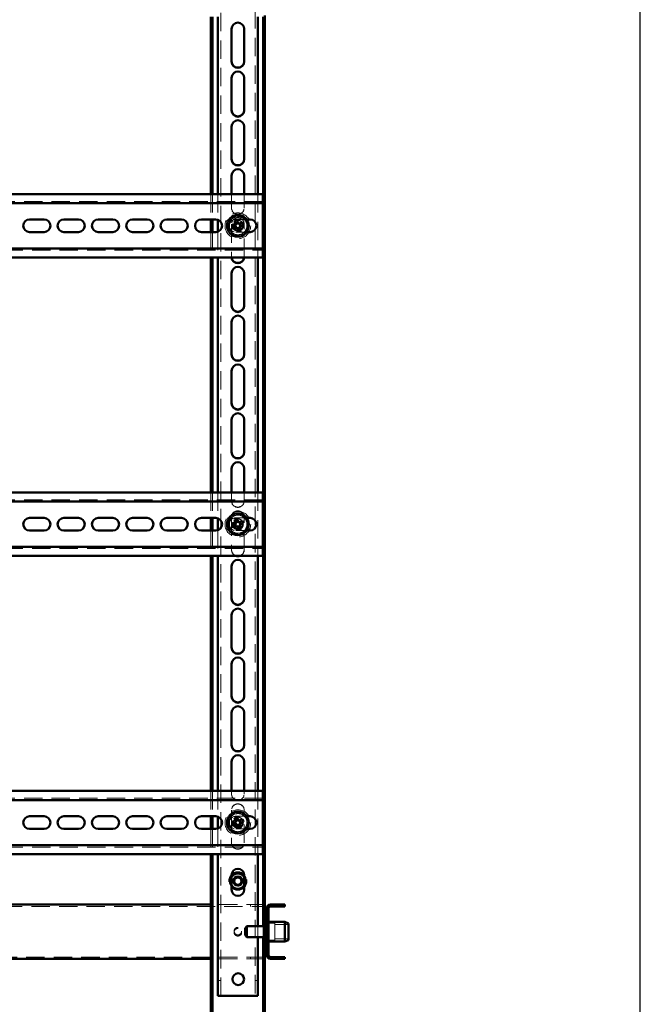
# Paper-space layout '5' of a CAD drawing. Units: millimetres. Extents: x 19 to 415, y -20 to 290.
# Drawn here: x 371 to 414, y 136 to 204 of the extents above; entities that cross this region are included whole.
import ezdxf

# ---------------------------------------------------------------- set-up
doc = ezdxf.new("R2010")
doc.units = ezdxf.units.MM
doc.linetypes.add('HIDDEN', pattern=[1.905, 1.27, -0.635])

psp = doc.layouts.new('5')

# ---------------------------------------------------------------- hatches: boundary and pattern name
at = {"linetype": 'Continuous', "lineweight": 18}
h = psp.add_hatch(dxfattribs=at)
h.set_pattern_fill('ANSI32', angle=3e-322, style=0)
edge = h.paths.add_edge_path(flags=0)
edge.add_line((389.51, 139.475), (389.51, 139.6))
edge.add_line((389.51, 139.6), (388.51, 139.6))
edge.add_arc((388.51, 139.725), 0.125, 180, 270, ccw=False)
edge.add_line((388.385, 139.725), (388.385, 142.975))
edge.add_arc((388.51, 142.975), 0.125, 90, 180, ccw=False)
edge.add_line((388.51, 143.1), (389.51, 143.1))
edge.add_line((389.51, 143.1), (389.51, 143.225))
edge.add_line((389.51, 143.225), (388.51, 143.225))
edge.add_arc((388.51, 142.975), 0.25, 90, 180)
edge.add_line((388.26, 142.975), (388.26, 139.725))
edge.add_arc((388.51, 139.725), 0.25, 180, 270)
edge.add_line((388.51, 139.475), (389.51, 139.475))

# ---------------------------------------------------------------- linework, layer by layer
at = {"color": 7, "linetype": 'Continuous', "lineweight": 25}
psp.add_line((414.093, 2.626), (414.093, 290.032), dxfattribs=at)
at = {"color": 7, "linetype": 'HIDDEN', "lineweight": 18}
for p, q in [((385.073, 136.913), (385.073, 245.038)), ((387.448, 245.038), (387.448, 136.913)), ((385.823, 203.738), (385.823, 203.756)), ((386.698, 203.756), (386.698, 203.738)), ((385.823, 200.363), (385.823, 200.381)), ((386.698, 200.381), (386.698, 200.363)), ((385.823, 196.988), (385.823, 197.006)), ((386.698, 197.006), (386.698, 196.988)), ((385.823, 193.613), (385.823, 193.631)), ((386.698, 193.631), (386.698, 193.613)), ((384.385, 192.326), (384.385, 190.576)), ((384.51, 192.326), (384.51, 190.576)), ((384.885, 192.326), (384.885, 190.549)), ((385.823, 192.326), (385.823, 191.363)), ((386.698, 191.363), (386.698, 192.326)), ((387.635, 192.326), (387.635, 187.951)), ((387.985, 191.826), (337.735, 191.826)), ((386.11, 190.576), (386.87, 190.576)), ((385.823, 190.238), (385.823, 190.256)), ((385.823, 190.238), (385.823, 187.988)), ((386.698, 190.256), (386.698, 190.238)), ((386.698, 187.988), (386.698, 190.238)), ((384.385, 189.701), (384.385, 187.951)), ((384.51, 189.701), (384.51, 187.951)), ((384.885, 189.727), (384.885, 187.951)), ((386.87, 189.701), (386.11, 189.701)), ((337.735, 188.451), (387.985, 188.451)), ((385.826, 187.951), (385.823, 188.006)), ((385.823, 187.988), (385.825, 187.951)), ((386.698, 188.006), (386.694, 187.951)), ((386.696, 187.951), (386.698, 187.988)), ((385.823, 186.863), (385.823, 186.881)), ((386.698, 186.881), (386.698, 186.863)), ((385.823, 183.488), (385.823, 183.506)), ((386.698, 183.506), (386.698, 183.488)), ((385.823, 180.113), (385.823, 180.131)), ((386.698, 180.131), (386.698, 180.113)), ((385.823, 176.738), (385.823, 176.756)), ((386.698, 176.756), (386.698, 176.738)), ((385.823, 173.363), (385.823, 173.381)), ((386.698, 173.381), (386.698, 173.363)), ((384.385, 171.701), (384.385, 169.951)), ((384.51, 171.701), (384.51, 169.951)), ((384.885, 171.701), (384.885, 169.924)), ((385.823, 171.701), (385.823, 171.113)), ((386.698, 171.113), (386.698, 171.701)), ((387.635, 171.701), (387.635, 167.326)), ((387.985, 171.201), (337.735, 171.201)), ((385.823, 169.988), (385.823, 170.006)), ((385.823, 169.988), (385.823, 167.738)), ((386.11, 169.951), (386.87, 169.951)), ((386.698, 170.006), (386.698, 169.988)), ((386.698, 167.738), (386.698, 169.988)), ((384.385, 169.076), (384.385, 167.326)), ((384.51, 169.076), (384.51, 167.326)), ((384.885, 169.102), (384.885, 167.326)), ((386.87, 169.076), (386.11, 169.076)), ((337.735, 167.826), (387.985, 167.826)), ((385.823, 166.613), (385.823, 166.631)), ((386.698, 166.631), (386.698, 166.613)), ((385.823, 163.238), (385.823, 163.256)), ((386.698, 163.256), (386.698, 163.238)), ((385.823, 159.863), (385.823, 159.881)), ((386.698, 159.881), (386.698, 159.863)), ((385.823, 156.488), (385.823, 156.506)), ((386.698, 156.506), (386.698, 156.488)), ((385.823, 153.113), (385.823, 153.131)), ((386.698, 153.131), (386.698, 153.113)), ((384.385, 151.076), (384.385, 149.326)), ((384.51, 151.076), (384.51, 149.326)), ((384.885, 151.076), (384.885, 149.299)), ((385.823, 151.076), (385.823, 150.863)), ((386.698, 150.863), (386.698, 151.076)), ((387.635, 151.076), (387.635, 146.701)), ((387.985, 150.576), (337.735, 150.576)), ((385.823, 149.738), (385.823, 149.756)), ((385.823, 149.738), (385.823, 147.488)), ((386.698, 149.756), (386.698, 149.738)), ((386.698, 147.488), (386.698, 149.738)), ((386.11, 149.326), (386.87, 149.326)), ((384.385, 148.451), (384.385, 146.701)), ((384.51, 148.451), (384.51, 146.701)), ((384.885, 148.477), (384.885, 146.701)), ((386.87, 148.451), (386.11, 148.451)), ((337.735, 147.201), (387.985, 147.201)), ((337.698, 143.1), (388.135, 143.1)), ((388.135, 143.225), (384.385, 143.225)), ((387.135, 143.225), (387.135, 143.1)), ((388.385, 142.975), (388.26, 142.975)), ((388.51, 143.1), (388.51, 143.225)), ((387.635, 141.725), (387.635, 140.975)), ((388.01, 140.975), (388.01, 141.725)), ((388.81, 141.944), (388.185, 141.944)), ((388.185, 140.881), (388.185, 141.819)), ((388.223, 140.881), (388.223, 141.819)), ((388.385, 142.1), (388.26, 142.1)), ((388.385, 142.037), (388.26, 142.037)), ((388.81, 140.824), (388.81, 141.944)), ((389.76, 141.85), (388.81, 141.85)), ((388.385, 141.412), (388.26, 141.412)), ((388.26, 141.287), (388.385, 141.287)), ((388.185, 140.756), (388.81, 140.756)), ((388.26, 140.662), (388.385, 140.662)), ((388.26, 140.6), (388.385, 140.6)), ((388.81, 140.85), (389.76, 140.85)), ((388.81, 140.756), (388.81, 140.824)), ((388.135, 139.6), (337.698, 139.6)), ((387.135, 139.6), (387.135, 139.475)), ((388.385, 139.725), (388.26, 139.725)), ((388.51, 139.6), (388.51, 139.475)), ((388.135, 139.475), (384.385, 139.475)), ((385.073, 137.976), (384.885, 137.976)), ((387.635, 137.976), (387.448, 137.976))]:
    psp.add_line(p, q, dxfattribs=at)
at = {"color": 7, "linetype": 'Continuous', "lineweight": 50}
for p, q in [((384.385, 204.567), (384.385, 192.326)), ((384.51, 204.567), (384.51, 192.326)), ((384.885, 204.567), (384.885, 192.326)), ((387.635, 204.567), (387.635, 192.326)), ((388.01, 141.725), (388.01, 204.567)), ((388.135, 141.819), (388.135, 204.676)), ((385.823, 203.738), (385.823, 201.488)), ((386.698, 201.488), (386.698, 203.738)), ((385.823, 200.363), (385.823, 198.113)), ((386.698, 198.113), (386.698, 200.363)), ((385.823, 196.988), (385.823, 194.738)), ((386.698, 194.738), (386.698, 196.988)), ((385.823, 193.613), (385.823, 192.326)), ((386.698, 192.326), (386.698, 193.613)), ((387.985, 192.326), (345.935, 192.326)), ((387.985, 191.951), (387.985, 192.326)), ((387.985, 191.951), (387.985, 191.701)), ((387.985, 191.701), (345.935, 191.701)), ((387.985, 191.576), (387.985, 191.701)), ((387.985, 191.576), (387.985, 188.701)), ((371.86, 190.576), (372.86, 190.576)), ((374.235, 190.576), (375.235, 190.576)), ((376.61, 190.576), (377.61, 190.576)), ((378.985, 190.576), (379.985, 190.576)), ((381.36, 190.576), (382.36, 190.576)), ((383.735, 190.576), (384.735, 190.576)), ((384.385, 190.576), (384.385, 189.701)), ((384.51, 190.576), (384.51, 189.701)), ((384.885, 190.549), (384.885, 189.727)), ((386.87, 190.576), (387.11, 190.576)), ((386.072, 190.156), (385.869, 190.072)), ((385.937, 189.908), (386.14, 189.992)), ((386.03, 190.461), (386.114, 190.259)), ((386.039, 190.142), (386.107, 189.978)), ((386.265, 190.36), (386.101, 190.292)), ((386.278, 190.327), (386.194, 190.529)), ((386.242, 189.95), (386.326, 189.747)), ((386.256, 189.916), (386.42, 189.984)), ((386.584, 190.368), (386.381, 190.284)), ((386.49, 189.815), (386.406, 190.018)), ((386.482, 190.134), (386.414, 190.298)), ((386.449, 190.12), (386.652, 190.204)), ((372.86, 189.701), (371.86, 189.701)), ((375.235, 189.701), (374.235, 189.701)), ((377.61, 189.701), (376.61, 189.701)), ((379.985, 189.701), (378.985, 189.701)), ((382.36, 189.701), (381.36, 189.701)), ((384.735, 189.701), (383.735, 189.701)), ((387.11, 189.701), (386.87, 189.701)), ((345.935, 188.576), (387.985, 188.576)), ((387.985, 188.576), (387.985, 188.701)), ((387.985, 188.576), (387.985, 188.326)), ((345.935, 187.951), (387.985, 187.951)), ((384.385, 187.951), (384.385, 171.701)), ((384.51, 187.951), (384.51, 171.701)), ((384.885, 187.951), (384.885, 171.701)), ((387.635, 187.951), (387.635, 171.701)), ((387.985, 187.951), (387.985, 188.326)), ((385.823, 186.863), (385.823, 184.613)), ((386.698, 184.613), (386.698, 186.863)), ((385.823, 183.488), (385.823, 181.238)), ((386.698, 181.238), (386.698, 183.488)), ((385.823, 180.113), (385.823, 177.863)), ((386.698, 177.863), (386.698, 180.113)), ((385.823, 176.738), (385.823, 174.488)), ((386.698, 174.488), (386.698, 176.738)), ((385.823, 173.363), (385.823, 171.701)), ((386.698, 171.701), (386.698, 173.363)), ((387.985, 171.701), (345.935, 171.701)), ((387.985, 171.326), (387.985, 171.701)), ((387.985, 171.076), (345.935, 171.076)), ((387.985, 171.326), (387.985, 171.076)), ((387.985, 170.951), (387.985, 171.076)), ((387.985, 170.951), (387.985, 168.076)), ((371.86, 169.951), (372.86, 169.951)), ((374.235, 169.951), (375.235, 169.951)), ((376.61, 169.951), (377.61, 169.951)), ((378.985, 169.951), (379.985, 169.951)), ((381.36, 169.951), (382.36, 169.951)), ((383.735, 169.951), (384.735, 169.951)), ((384.385, 169.951), (384.385, 169.076)), ((384.51, 169.951), (384.51, 169.076)), ((384.885, 169.924), (384.885, 169.102)), ((386.072, 169.531), (385.869, 169.447)), ((386.03, 169.836), (386.114, 169.634)), ((386.039, 169.517), (386.107, 169.353)), ((386.265, 169.735), (386.101, 169.667)), ((386.278, 169.702), (386.194, 169.904)), ((386.584, 169.743), (386.381, 169.659)), ((386.482, 169.509), (386.414, 169.673)), ((386.449, 169.495), (386.652, 169.579)), ((386.87, 169.951), (387.11, 169.951)), ((372.86, 169.076), (371.86, 169.076)), ((375.235, 169.076), (374.235, 169.076)), ((377.61, 169.076), (376.61, 169.076)), ((379.985, 169.076), (378.985, 169.076)), ((382.36, 169.076), (381.36, 169.076)), ((384.735, 169.076), (383.735, 169.076)), ((385.937, 169.283), (386.14, 169.367)), ((386.242, 169.325), (386.326, 169.122)), ((386.256, 169.291), (386.42, 169.359)), ((386.49, 169.19), (386.406, 169.393)), ((387.11, 169.076), (386.87, 169.076)), ((345.935, 167.951), (387.985, 167.951)), ((387.985, 167.951), (387.985, 168.076)), ((387.985, 167.951), (387.985, 167.701)), ((387.985, 167.326), (387.985, 167.701)), ((345.935, 167.326), (387.985, 167.326)), ((384.385, 167.326), (384.385, 151.076)), ((384.51, 167.326), (384.51, 151.076)), ((384.885, 167.326), (384.885, 151.076)), ((387.635, 167.326), (387.635, 151.076)), ((385.823, 166.613), (385.823, 164.363)), ((386.698, 164.363), (386.698, 166.613)), ((385.823, 163.238), (385.823, 160.988)), ((386.698, 160.988), (386.698, 163.238)), ((385.823, 159.863), (385.823, 157.613)), ((386.698, 157.613), (386.698, 159.863)), ((385.823, 156.488), (385.823, 154.238)), ((386.698, 154.238), (386.698, 156.488)), ((385.823, 153.113), (385.823, 151.076)), ((386.698, 151.076), (386.698, 153.113)), ((387.985, 151.076), (345.935, 151.076)), ((387.985, 150.701), (387.985, 151.076)), ((387.985, 150.451), (345.935, 150.451)), ((387.985, 150.701), (387.985, 150.451)), ((387.985, 150.326), (387.985, 150.451)), ((387.985, 150.326), (387.985, 147.451)), ((371.86, 149.326), (372.86, 149.326)), ((374.235, 149.326), (375.235, 149.326)), ((376.61, 149.326), (377.61, 149.326)), ((378.985, 149.326), (379.985, 149.326)), ((381.36, 149.326), (382.36, 149.326)), ((383.735, 149.326), (384.735, 149.326)), ((384.385, 149.326), (384.385, 148.451)), ((384.51, 149.326), (384.51, 148.451)), ((384.885, 149.299), (384.885, 148.477)), ((386.03, 149.211), (386.114, 149.009)), ((386.265, 149.11), (386.101, 149.042)), ((386.278, 149.077), (386.194, 149.279)), ((386.584, 149.118), (386.381, 149.034)), ((386.482, 148.884), (386.414, 149.048)), ((386.87, 149.326), (387.11, 149.326)), ((372.86, 148.451), (371.86, 148.451)), ((375.235, 148.451), (374.235, 148.451)), ((377.61, 148.451), (376.61, 148.451)), ((379.985, 148.451), (378.985, 148.451)), ((382.36, 148.451), (381.36, 148.451)), ((384.735, 148.451), (383.735, 148.451)), ((386.072, 148.906), (385.869, 148.822)), ((385.937, 148.658), (386.14, 148.742)), ((386.039, 148.892), (386.107, 148.728)), ((386.242, 148.7), (386.326, 148.497)), ((386.256, 148.666), (386.42, 148.734)), ((386.49, 148.565), (386.406, 148.768)), ((386.449, 148.87), (386.652, 148.954)), ((387.11, 148.451), (386.87, 148.451)), ((337.735, 147.326), (387.985, 147.326)), ((387.985, 147.326), (387.985, 147.451)), ((387.985, 147.326), (387.985, 147.076)), ((387.985, 146.701), (387.985, 147.076)), ((337.735, 146.701), (387.985, 146.701)), ((384.385, 146.701), (384.385, 135.751)), ((384.51, 146.701), (384.51, 135.751)), ((384.885, 146.701), (384.885, 136.913)), ((387.635, 146.701), (387.635, 141.725)), ((385.823, 145.263), (385.823, 144.263)), ((386.698, 144.263), (386.698, 145.263)), ((384.385, 143.225), (341.335, 143.225)), ((388.135, 142.975), (388.26, 142.975)), ((388.26, 142.975), (388.26, 139.725)), ((388.385, 142.975), (388.385, 139.725)), ((389.51, 143.225), (388.51, 143.225)), ((389.51, 143.1), (388.51, 143.1)), ((389.51, 143.225), (389.51, 143.1)), ((386.885, 141.725), (386.76, 141.6)), ((386.76, 141.1), (386.76, 141.6)), ((388.135, 141.725), (386.885, 141.725)), ((386.885, 140.975), (386.885, 141.725)), ((388.26, 141.819), (388.135, 141.819)), ((388.135, 140.881), (388.135, 141.819)), ((388.223, 142.1), (388.185, 142.1)), ((388.185, 141.819), (388.185, 142.1)), ((388.26, 142.062), (388.223, 142.1)), ((388.223, 141.819), (388.223, 142.1)), ((389.51, 142.037), (388.385, 142.037)), ((389.76, 141.926), (389.51, 142.037)), ((389.51, 140.662), (389.51, 142.037)), ((389.76, 141.926), (389.76, 140.774)), ((386.76, 141.1), (386.885, 140.975)), ((386.885, 140.975), (388.135, 140.975)), ((387.635, 140.975), (387.635, 136.913)), ((388.01, 135.751), (388.01, 140.975)), ((388.135, 140.881), (388.26, 140.881)), ((388.135, 135.751), (388.135, 140.881)), ((388.185, 140.686), (388.185, 140.881)), ((388.223, 140.686), (388.223, 140.881)), ((388.185, 140.6), (388.185, 140.686)), ((388.185, 140.6), (388.223, 140.6)), ((388.223, 140.6), (388.223, 140.686)), ((388.223, 140.6), (388.26, 140.637)), ((388.385, 140.662), (389.51, 140.662)), ((389.51, 140.662), (389.76, 140.774)), ((388.26, 139.725), (388.135, 139.725)), ((388.51, 139.6), (389.51, 139.6)), ((389.51, 139.6), (389.51, 139.475)), ((384.385, 139.475), (341.335, 139.475)), ((388.51, 139.475), (389.51, 139.475)), ((385.198, 136.913), (384.885, 136.913)), ((385.198, 136.913), (387.323, 136.913)), ((387.635, 136.913), (387.323, 136.913))]:
    psp.add_line(p, q, dxfattribs=at)
at = {"color": 7, "linetype": 'HIDDEN', "lineweight": 18}
for centre, radius in [((386.26, 190.138), 0.887), ((386.26, 190.138), 0.375), ((386.26, 190.138), 0.312), ((386.26, 169.513), 0.887), ((386.26, 169.513), 0.375), ((386.26, 169.513), 0.313), ((386.26, 148.888), 0.888), ((386.26, 148.888), 0.375), ((386.26, 148.888), 0.312), ((386.26, 144.85), 0.625), ((386.26, 144.85), 0.614), ((386.26, 144.85), 0.558), ((386.26, 144.85), 0.344), ((386.26, 141.387), 0.263), ((386.26, 141.312), 0.263)]:
    psp.add_circle(centre, radius, dxfattribs=at)
at = {"color": 7, "linetype": 'Continuous', "lineweight": 50}
for centre, radius in [((386.26, 190.138), 0.75), ((386.26, 169.513), 0.75), ((386.26, 148.888), 0.75), ((386.26, 144.85), 0.312), ((386.26, 144.85), 0.25), ((386.285, 138.069), 0.406)]:
    psp.add_circle(centre, radius, dxfattribs=at)
at = {"color": 7, "linetype": 'HIDDEN', "lineweight": 18}
for centre, radius, start, end in [((386.26, 203.756), 0.438, 0, 180), ((386.26, 200.381), 0.438, 0, 180), ((386.26, 197.006), 0.438, 0, 180), ((386.26, 193.631), 0.438, 0, 180), ((386.26, 191.381), 0.438, 180, 0), ((386.26, 191.363), 0.438, 180, 0), ((386.11, 190.138), 0.438, 90, 270), ((386.26, 190.138), 0.625, 97.47733, 157.47733), ((386.26, 190.256), 0.438, 0, 180), ((386.26, 190.238), 0.438, 0, 180), ((386.26, 190.138), 0.625, 37.47733, 97.47733), ((386.26, 190.138), 0.625, 157.47733, 217.47733), ((386.26, 190.138), 0.375, 157.47733, 202.50114), ((386.26, 190.138), 0.375, 292.50114, 157.47733), ((386.26, 190.138), 0.625, 277.47733, 337.47733), ((386.26, 190.138), 0.625, 337.47733, 37.47733), ((386.26, 190.138), 0.625, 217.47733, 277.47733), ((386.26, 186.881), 0.438, 0, 180), ((386.26, 183.506), 0.438, 0, 180), ((386.26, 180.131), 0.438, 0, 180), ((386.26, 176.756), 0.438, 0, 180), ((386.26, 173.381), 0.438, 0, 180), ((386.26, 171.131), 0.438, 180, 0), ((386.26, 171.113), 0.438, 180, 360), ((386.26, 169.513), 0.625, 97.47733, 157.47733), ((386.26, 170.006), 0.438, 0, 180), ((386.26, 169.988), 0.438, 360, 180), ((386.26, 169.513), 0.625, 37.47733, 97.47733), ((386.26, 169.513), 0.625, 157.47733, 217.47733), ((386.11, 169.513), 0.438, 90, 270), ((386.26, 169.513), 0.375, 157.47733, 202.50114), ((386.26, 169.513), 0.375, 292.50114, 157.47733), ((386.26, 169.513), 0.625, 337.47733, 37.47733), ((386.26, 169.513), 0.625, 217.47733, 277.47733), ((386.26, 169.513), 0.625, 277.47733, 337.47733), ((386.26, 167.756), 0.437, 180, 259.69482), ((386.26, 167.738), 0.438, 180, 250.53705), ((386.26, 167.756), 0.438, 280.30518, 0), ((386.26, 167.738), 0.438, 289.46295, 0), ((386.26, 166.631), 0.438, 0, 180), ((386.26, 163.256), 0.438, 0, 180), ((386.26, 159.881), 0.438, 0, 180), ((386.26, 156.506), 0.438, 0, 180), ((386.26, 153.131), 0.438, 0, 180), ((386.26, 150.881), 0.438, 180, 0), ((386.26, 150.863), 0.438, 180, 0), ((386.26, 149.756), 0.438, 0, 180), ((386.26, 149.738), 0.438, 0, 180), ((386.26, 148.888), 0.625, 157.47733, 217.47733), ((386.11, 148.888), 0.438, 90, 270), ((386.26, 148.888), 0.625, 97.47733, 157.47733), ((386.26, 148.888), 0.375, 157.47733, 202.50114), ((386.26, 148.888), 0.375, 292.50114, 157.47733), ((386.26, 148.888), 0.625, 37.47733, 97.47733), ((386.26, 148.888), 0.625, 337.47733, 37.47733), ((386.26, 148.888), 0.625, 217.47733, 277.47733), ((386.26, 148.888), 0.625, 277.47733, 337.47733), ((386.26, 147.506), 0.438, 180, 0), ((386.26, 147.488), 0.438, 180, 0), ((386.26, 144.85), 0.594, 137.4631, 222.5369), ((386.26, 144.85), 0.562, 141.05756, 180), ((386.26, 144.85), 0.526, 146.21112, 180), ((386.26, 144.85), 0.594, 0, 42.5369), ((386.26, 144.85), 0.562, 321.05756, 38.94244), ((386.26, 144.85), 0.526, 326.21112, 33.78888), ((386.26, 144.85), 0.563, 180, 218.94244), ((386.26, 144.85), 0.526, 180, 213.78888), ((386.26, 144.85), 0.594, 317.4631, 0)]:
    psp.add_arc(centre, radius, start, end, dxfattribs=at)
at = {"color": 7, "linetype": 'Continuous', "lineweight": 50}
for centre, radius, start, end in [((386.26, 203.738), 0.438, 0, 180), ((386.26, 201.506), 0.438, 180, 0), ((386.26, 201.488), 0.438, 180, 0), ((386.26, 200.363), 0.438, 0, 180), ((386.26, 198.131), 0.438, 180, 0), ((386.26, 198.113), 0.438, 180, 0), ((386.26, 196.988), 0.438, 0, 180), ((386.26, 194.756), 0.438, 180, 0), ((386.26, 194.738), 0.438, 180, 0), ((386.26, 193.613), 0.438, 0, 180), ((371.86, 190.138), 0.438, 90, 270), ((372.86, 190.138), 0.438, 270, 90), ((374.235, 190.138), 0.438, 90, 270), ((375.235, 190.138), 0.438, 270, 90), ((376.61, 190.138), 0.438, 90, 270), ((377.61, 190.138), 0.438, 270, 90), ((378.985, 190.138), 0.438, 90, 270), ((379.985, 190.138), 0.438, 270, 90), ((381.36, 190.138), 0.438, 90, 270), ((382.36, 190.138), 0.438, 270, 90), ((383.735, 190.138), 0.438, 90, 270), ((384.735, 190.138), 0.438, 270, 90), ((387.11, 190.138), 0.438, 270, 90), ((388.459, 191.049), 2.768, 200.66371, 204.33857), ((387.171, 187.939), 2.768, 110.66371, 114.33857), ((386.26, 190.138), 0.189, 140.46004, 174.54224), ((386.26, 190.138), 0.16, 168.82686, 236.17542), ((386.26, 190.138), 0.16, 146.17542, 168.82686), ((386.26, 190.138), 0.16, 78.82686, 146.17542), ((386.26, 190.138), 0.189, 230.46004, 264.54224), ((386.26, 190.138), 0.16, 236.17542, 258.82686), ((386.26, 190.138), 0.16, 258.82686, 326.17542), ((386.26, 190.138), 0.189, 50.46004, 84.54224), ((386.26, 190.138), 0.16, 56.17542, 78.82686), ((386.26, 190.138), 0.16, 348.82686, 56.17542), ((386.26, 190.138), 0.16, 326.17542, 348.82686), ((386.26, 190.138), 0.189, 320.46004, 354.54224), ((384.062, 189.227), 2.768, 20.66371, 24.33857), ((385.35, 192.337), 2.768, 290.66371, 294.33857), ((386.26, 187.988), 0.438, 184.9171, 355.0829), ((386.26, 188.006), 0.438, 187.28044, 352.71956), ((386.26, 186.863), 0.438, 0, 180), ((386.26, 184.631), 0.438, 180, 0), ((386.26, 184.613), 0.438, 180, 360), ((386.26, 183.488), 0.438, 360, 180), ((386.26, 181.256), 0.438, 180, 0), ((386.26, 181.238), 0.438, 180, 360), ((386.26, 180.113), 0.438, 360, 180), ((386.26, 177.881), 0.438, 180, 0), ((386.26, 177.863), 0.438, 180, 360), ((386.26, 176.738), 0.438, 360, 180), ((386.26, 174.506), 0.438, 180, 0), ((386.26, 174.488), 0.438, 180, 360), ((386.26, 173.363), 0.438, 360, 180), ((371.86, 169.513), 0.438, 90, 270), ((372.86, 169.513), 0.438, 270, 90), ((374.235, 169.513), 0.438, 90, 270), ((375.235, 169.513), 0.438, 270, 90), ((376.61, 169.513), 0.438, 90, 270), ((377.61, 169.513), 0.438, 270, 90), ((378.985, 169.513), 0.438, 90, 270), ((379.985, 169.513), 0.438, 270, 90), ((381.36, 169.513), 0.438, 90, 270), ((382.36, 169.513), 0.438, 270, 90), ((383.735, 169.513), 0.438, 90, 270), ((384.735, 169.513), 0.438, 270, 90), ((388.459, 170.424), 2.768, 200.66371, 204.33857), ((387.171, 167.314), 2.768, 110.66371, 114.33857), ((386.26, 169.513), 0.189, 140.46004, 174.54224), ((386.26, 169.513), 0.16, 168.82686, 236.17542), ((386.26, 169.513), 0.16, 146.17542, 168.82686), ((386.26, 169.513), 0.16, 78.82686, 146.17542), ((386.26, 169.513), 0.189, 50.46004, 84.54224), ((386.26, 169.513), 0.16, 56.17542, 78.82686), ((386.26, 169.513), 0.16, 348.82686, 56.17542), ((386.26, 169.513), 0.16, 326.17542, 348.82686), ((386.26, 169.513), 0.189, 320.46004, 354.54224), ((384.062, 168.602), 2.768, 20.66371, 24.33857), ((387.11, 169.513), 0.438, 270, 90), ((386.26, 169.513), 0.189, 230.46004, 264.54224), ((386.26, 169.513), 0.16, 236.17542, 258.82686), ((386.26, 169.513), 0.16, 258.82686, 326.17542), ((385.35, 171.712), 2.768, 290.66371, 294.33857), ((386.26, 166.613), 0.438, 0, 180), ((386.26, 167.738), 0.438, 250.53705, 289.46295), ((386.26, 167.756), 0.437, 259.69482, 280.30518), ((386.26, 164.381), 0.438, 180, 0), ((386.26, 164.363), 0.438, 180, 0), ((386.26, 163.238), 0.438, 0, 180), ((386.26, 161.006), 0.438, 180, 0), ((386.26, 160.988), 0.438, 180, 0), ((386.26, 159.863), 0.438, 0, 180), ((386.26, 157.631), 0.438, 180, 0), ((386.26, 157.613), 0.438, 180, 0), ((386.26, 156.488), 0.438, 0, 180), ((386.26, 154.256), 0.438, 180, 0), ((386.26, 154.238), 0.438, 180, 0), ((386.26, 153.113), 0.438, 0, 180), ((371.86, 148.888), 0.438, 90, 270), ((372.86, 148.888), 0.438, 270, 90), ((374.235, 148.888), 0.438, 90, 270), ((375.235, 148.888), 0.438, 270, 90), ((376.61, 148.888), 0.438, 90, 270), ((377.61, 148.888), 0.438, 270, 90), ((378.985, 148.888), 0.438, 90, 270), ((379.985, 148.888), 0.438, 270, 90), ((381.36, 148.888), 0.438, 90, 270), ((382.36, 148.888), 0.438, 270, 90), ((383.735, 148.888), 0.438, 90, 270), ((384.735, 148.888), 0.438, 270, 90), ((387.171, 146.689), 2.768, 110.66371, 114.33857), ((386.26, 148.888), 0.16, 78.82686, 146.17542), ((386.26, 148.888), 0.189, 50.46004, 84.54224), ((386.26, 148.888), 0.16, 56.17542, 78.82686), ((384.062, 147.977), 2.768, 20.66371, 24.33857), ((387.11, 148.888), 0.438, 270, 90), ((388.459, 149.799), 2.768, 200.66371, 204.33857), ((386.26, 148.888), 0.189, 140.46004, 174.54224), ((386.26, 148.888), 0.16, 168.82686, 236.17542), ((386.26, 148.888), 0.16, 146.17542, 168.82686), ((386.26, 148.888), 0.189, 230.46004, 264.54224), ((386.26, 148.888), 0.16, 236.17542, 258.82686), ((386.26, 148.888), 0.16, 258.82686, 326.17542), ((385.35, 151.087), 2.768, 290.66371, 294.33857), ((386.26, 148.888), 0.16, 348.82686, 56.17542), ((386.26, 148.888), 0.16, 326.17542, 348.82686), ((386.26, 148.888), 0.189, 320.46004, 354.54224), ((386.26, 145.263), 0.438, 0, 180), ((386.26, 144.85), 0.594, 42.5369, 137.4631), ((386.26, 144.85), 0.562, 38.94244, 141.05756), ((386.26, 144.85), 0.526, 33.78888, 146.21112), ((386.26, 144.85), 0.526, 213.78888, 326.21112), ((386.26, 144.85), 0.563, 218.94244, 321.05756), ((386.26, 144.85), 0.594, 222.5369, 317.4631), ((386.26, 144.263), 0.438, 180, 0), ((388.51, 142.975), 0.25, 90, 180), ((388.51, 142.975), 0.125, 90, 180), ((388.51, 139.725), 0.25, 180, 270), ((388.51, 139.725), 0.125, 180, 270)]:
    psp.add_arc(centre, radius, start, end, dxfattribs=at)
at = {"color": 7, "linetype": 'HIDDEN', "lineweight": 18}
for points, knots in [([(385.545, 190.044), (385.567, 190.099), (385.612, 190.207), (385.682, 190.374), (385.752, 190.543), (385.798, 190.655), (385.821, 190.711)], [0, 0, 0, 0, 0.2461272, 0.4921318, 0.7459978, 1, 1, 1, 1]), ([(385.799, 190.74), (385.799, 190.74), (385.802, 190.736), (385.808, 190.728), (385.815, 190.718), (385.82, 190.712), (385.821, 190.711), (385.821, 190.711)], [0, 0, 0, 0, 0.007914, 0.267535, 0.528603, 0.763816, 1, 1, 1, 1]), ([(385.821, 190.711), (385.88, 190.718), (385.996, 190.734), (386.175, 190.757), (386.356, 190.781), (386.477, 190.797), (386.537, 190.805)], [0, 0, 0, 0, 0.246127, 0.492132, 0.745998, 1, 1, 1, 1]), ([(386.537, 190.805), (386.537, 190.805), (386.537, 190.806), (386.541, 190.814), (386.545, 190.824), (386.549, 190.834), (386.551, 190.838), (386.551, 190.839)], [0, 0, 0, 0, 0.236184, 0.471397, 0.732465, 0.992086, 1, 1, 1, 1]), ([(386.537, 190.805), (386.573, 190.758), (386.644, 190.665), (386.754, 190.521), (386.865, 190.377), (386.939, 190.28), (386.976, 190.232)], [0, 0, 0, 0, 0.246127, 0.492132, 0.745998, 1, 1, 1, 1]), ([(385.509, 190.039), (385.509, 190.039), (385.514, 190.04), (385.524, 190.041), (385.535, 190.043), (385.543, 190.044), (385.544, 190.044), (385.545, 190.044)], [0, 0, 0, 0, 0.007914, 0.267535, 0.528603, 0.763816, 1, 1, 1, 1]), ([(385.984, 189.471), (385.948, 189.518), (385.877, 189.612), (385.767, 189.755), (385.656, 189.9), (385.582, 189.996), (385.545, 190.044)], [0, 0, 0, 0, 0.2461272, 0.4921318, 0.7459978, 1, 1, 1, 1]), ([(386.976, 190.232), (386.953, 190.178), (386.908, 190.069), (386.839, 189.902), (386.769, 189.734), (386.723, 189.621), (386.7, 189.565)], [0, 0, 0, 0, 0.246127, 0.492132, 0.745998, 1, 1, 1, 1]), ([(386.976, 190.232), (386.977, 190.232), (386.978, 190.232), (386.986, 190.233), (386.997, 190.235), (387.007, 190.236), (387.012, 190.237), (387.012, 190.237)], [0, 0, 0, 0, 0.236184, 0.471397, 0.732465, 0.992086, 1, 1, 1, 1]), ([(385.97, 189.438), (385.97, 189.438), (385.972, 189.443), (385.976, 189.452), (385.98, 189.463), (385.983, 189.47), (385.984, 189.471), (385.984, 189.471)], [0, 0, 0, 0, 0.007914, 0.267535, 0.528603, 0.763816, 1, 1, 1, 1]), ([(386.7, 189.565), (386.641, 189.558), (386.524, 189.542), (386.346, 189.519), (386.165, 189.495), (386.044, 189.479), (385.984, 189.471)], [0, 0, 0, 0, 0.246127, 0.492132, 0.745998, 1, 1, 1, 1]), ([(386.7, 189.565), (386.7, 189.565), (386.701, 189.564), (386.705, 189.558), (386.712, 189.549), (386.718, 189.541), (386.722, 189.536), (386.722, 189.536)], [0, 0, 0, 0, 0.236184, 0.471397, 0.732465, 0.992086, 1, 1, 1, 1]), ([(385.821, 170.086), (385.88, 170.093), (385.996, 170.109), (386.175, 170.132), (386.356, 170.156), (386.477, 170.172), (386.537, 170.18)], [0, 0, 0, 0, 0.246127, 0.492132, 0.745998, 1, 1, 1, 1]), ([(386.537, 170.18), (386.537, 170.18), (386.537, 170.181), (386.541, 170.189), (386.545, 170.199), (386.549, 170.209), (386.551, 170.213), (386.551, 170.214)], [0, 0, 0, 0, 0.236184, 0.471397, 0.732465, 0.992086, 1, 1, 1, 1]), ([(386.537, 170.18), (386.573, 170.133), (386.644, 170.04), (386.754, 169.896), (386.865, 169.752), (386.939, 169.655), (386.976, 169.607)], [0, 0, 0, 0, 0.246127, 0.492132, 0.745998, 1, 1, 1, 1]), ([(385.545, 169.419), (385.567, 169.474), (385.612, 169.582), (385.682, 169.749), (385.752, 169.918), (385.798, 170.03), (385.821, 170.086)], [0, 0, 0, 0, 0.246127, 0.492132, 0.745998, 1, 1, 1, 1]), ([(385.799, 170.115), (385.799, 170.115), (385.802, 170.111), (385.808, 170.103), (385.815, 170.093), (385.82, 170.087), (385.821, 170.086), (385.821, 170.086)], [0, 0, 0, 0, 0.007914, 0.267535, 0.528603, 0.763816, 1, 1, 1, 1]), ([(386.976, 169.607), (386.953, 169.553), (386.908, 169.444), (386.839, 169.277), (386.769, 169.109), (386.723, 168.996), (386.7, 168.94)], [0, 0, 0, 0, 0.246127, 0.492132, 0.745998, 1, 1, 1, 1]), ([(386.976, 169.607), (386.977, 169.607), (386.978, 169.607), (386.986, 169.608), (386.997, 169.61), (387.007, 169.611), (387.012, 169.612), (387.012, 169.612)], [0, 0, 0, 0, 0.236184, 0.471397, 0.732465, 0.992086, 1, 1, 1, 1]), ([(385.509, 169.414), (385.509, 169.414), (385.514, 169.415), (385.524, 169.416), (385.535, 169.418), (385.543, 169.419), (385.544, 169.419), (385.545, 169.419)], [0, 0, 0, 0, 0.007914, 0.267535, 0.528603, 0.763816, 1, 1, 1, 1]), ([(385.984, 168.846), (385.948, 168.893), (385.877, 168.987), (385.767, 169.13), (385.656, 169.275), (385.582, 169.371), (385.545, 169.419)], [0, 0, 0, 0, 0.246127, 0.492132, 0.745998, 1, 1, 1, 1]), ([(385.97, 168.813), (385.97, 168.813), (385.972, 168.818), (385.976, 168.827), (385.98, 168.838), (385.983, 168.845), (385.984, 168.846), (385.984, 168.846)], [0, 0, 0, 0, 0.007914, 0.267535, 0.528603, 0.763816, 1, 1, 1, 1]), ([(386.7, 168.94), (386.641, 168.933), (386.524, 168.917), (386.346, 168.894), (386.165, 168.87), (386.044, 168.854), (385.984, 168.846)], [0, 0, 0, 0, 0.246127, 0.492132, 0.745998, 1, 1, 1, 1]), ([(386.7, 168.94), (386.7, 168.94), (386.701, 168.939), (386.705, 168.933), (386.712, 168.924), (386.718, 168.916), (386.722, 168.911), (386.722, 168.911)], [0, 0, 0, 0, 0.236184, 0.471397, 0.732465, 0.992086, 1, 1, 1, 1]), ([(385.545, 148.794), (385.567, 148.849), (385.612, 148.957), (385.682, 149.124), (385.752, 149.293), (385.798, 149.405), (385.821, 149.461)], [0, 0, 0, 0, 0.246127, 0.492132, 0.745998, 1, 1, 1, 1]), ([(385.799, 149.49), (385.799, 149.49), (385.802, 149.486), (385.808, 149.478), (385.815, 149.468), (385.82, 149.462), (385.821, 149.461), (385.821, 149.461)], [0, 0, 0, 0, 0.007914, 0.267535, 0.528603, 0.763816, 1, 1, 1, 1]), ([(385.821, 149.461), (385.88, 149.468), (385.996, 149.484), (386.175, 149.507), (386.356, 149.531), (386.477, 149.547), (386.537, 149.555)], [0, 0, 0, 0, 0.246127, 0.492132, 0.745998, 1, 1, 1, 1]), ([(386.537, 149.555), (386.537, 149.555), (386.537, 149.556), (386.541, 149.564), (386.545, 149.574), (386.549, 149.584), (386.551, 149.588), (386.551, 149.589)], [0, 0, 0, 0, 0.236184, 0.471397, 0.732465, 0.992086, 1, 1, 1, 1]), ([(386.537, 149.555), (386.573, 149.508), (386.644, 149.415), (386.754, 149.271), (386.865, 149.127), (386.939, 149.03), (386.976, 148.982)], [0, 0, 0, 0, 0.246127, 0.492132, 0.745998, 1, 1, 1, 1]), ([(385.509, 148.789), (385.509, 148.789), (385.514, 148.79), (385.524, 148.791), (385.535, 148.793), (385.543, 148.794), (385.544, 148.794), (385.545, 148.794)], [0, 0, 0, 0, 0.007914, 0.267535, 0.528603, 0.763816, 1, 1, 1, 1]), ([(385.984, 148.221), (385.948, 148.268), (385.877, 148.362), (385.767, 148.505), (385.656, 148.65), (385.582, 148.746), (385.545, 148.794)], [0, 0, 0, 0, 0.246127, 0.492132, 0.745998, 1, 1, 1, 1]), ([(386.976, 148.982), (386.953, 148.928), (386.908, 148.819), (386.839, 148.652), (386.769, 148.484), (386.723, 148.371), (386.7, 148.315)], [0, 0, 0, 0, 0.246127, 0.492132, 0.745998, 1, 1, 1, 1]), ([(386.976, 148.982), (386.977, 148.982), (386.978, 148.982), (386.986, 148.983), (386.997, 148.985), (387.007, 148.986), (387.012, 148.987), (387.012, 148.987)], [0, 0, 0, 0, 0.236184, 0.471397, 0.732465, 0.992086, 1, 1, 1, 1]), ([(385.97, 148.188), (385.97, 148.188), (385.972, 148.193), (385.976, 148.202), (385.98, 148.213), (385.983, 148.22), (385.984, 148.221), (385.984, 148.221)], [0, 0, 0, 0, 0.007914, 0.267535, 0.528603, 0.763816, 1, 1, 1, 1]), ([(386.7, 148.315), (386.641, 148.308), (386.524, 148.292), (386.346, 148.269), (386.165, 148.245), (386.044, 148.229), (385.984, 148.221)], [0, 0, 0, 0, 0.246127, 0.492132, 0.745998, 1, 1, 1, 1]), ([(386.7, 148.315), (386.7, 148.315), (386.701, 148.314), (386.705, 148.308), (386.712, 148.299), (386.718, 148.291), (386.722, 148.286), (386.722, 148.286)], [0, 0, 0, 0, 0.236184, 0.471397, 0.732465, 0.992086, 1, 1, 1, 1])]:
    psp.add_open_spline(points, degree=3, knots=knots, dxfattribs=at)
at = {"color": 7, "linetype": 'Continuous', "lineweight": 50}
for points, knots in [([(386.103, 190.169), (386.103, 190.169), (386.093, 190.165), (386.083, 190.161), (386.073, 190.157), (386.072, 190.156)], [0, 0, 0, 0, 0.058209, 0.887229, 1, 1, 1, 1]), ([(386.114, 190.259), (386.115, 190.257), (386.119, 190.248), (386.123, 190.237), (386.127, 190.228), (386.127, 190.227)], [0, 0, 0, 0, 0.112771, 0.941791, 1, 1, 1, 1]), ([(386.14, 189.992), (386.141, 189.993), (386.151, 189.997), (386.161, 190.001), (386.171, 190.005), (386.171, 190.005)], [0, 0, 0, 0, 0.112771, 0.941791, 1, 1, 1, 1]), ([(386.229, 189.981), (386.23, 189.98), (386.234, 189.971), (386.238, 189.96), (386.242, 189.951), (386.242, 189.95)], [0, 0, 0, 0, 0.058209, 0.887229, 1, 1, 1, 1]), ([(386.291, 190.295), (386.291, 190.296), (386.287, 190.305), (386.283, 190.316), (386.279, 190.325), (386.278, 190.327)], [0, 0, 0, 0, 0.058209, 0.887229, 1, 1, 1, 1]), ([(386.381, 190.284), (386.38, 190.284), (386.37, 190.28), (386.36, 190.275), (386.35, 190.271), (386.35, 190.271)], [0, 0, 0, 0, 0.112771, 0.941791, 1, 1, 1, 1]), ([(386.406, 190.018), (386.406, 190.019), (386.402, 190.028), (386.398, 190.039), (386.394, 190.048), (386.393, 190.049)], [0, 0, 0, 0, 0.1127706, 0.9417909, 1, 1, 1, 1]), ([(386.417, 190.107), (386.418, 190.107), (386.428, 190.111), (386.438, 190.116), (386.448, 190.12), (386.449, 190.12)], [0, 0, 0, 0, 0.058209, 0.887229, 1, 1, 1, 1]), ([(386.103, 169.544), (386.103, 169.544), (386.093, 169.54), (386.083, 169.536), (386.073, 169.532), (386.072, 169.531)], [0, 0, 0, 0, 0.058209, 0.887229, 1, 1, 1, 1]), ([(386.114, 169.634), (386.115, 169.632), (386.119, 169.623), (386.123, 169.612), (386.127, 169.603), (386.127, 169.602)], [0, 0, 0, 0, 0.112771, 0.941791, 1, 1, 1, 1]), ([(386.291, 169.67), (386.291, 169.671), (386.287, 169.68), (386.283, 169.691), (386.279, 169.7), (386.278, 169.702)], [0, 0, 0, 0, 0.058209, 0.887229, 1, 1, 1, 1]), ([(386.381, 169.659), (386.38, 169.659), (386.37, 169.655), (386.36, 169.65), (386.35, 169.646), (386.35, 169.646)], [0, 0, 0, 0, 0.112771, 0.941791, 1, 1, 1, 1]), ([(386.417, 169.482), (386.418, 169.482), (386.428, 169.486), (386.438, 169.491), (386.448, 169.495), (386.449, 169.495)], [0, 0, 0, 0, 0.058209, 0.887229, 1, 1, 1, 1]), ([(386.14, 169.367), (386.141, 169.368), (386.151, 169.372), (386.161, 169.376), (386.171, 169.38), (386.171, 169.38)], [0, 0, 0, 0, 0.112771, 0.941791, 1, 1, 1, 1]), ([(386.229, 169.356), (386.23, 169.355), (386.234, 169.346), (386.238, 169.335), (386.242, 169.326), (386.242, 169.325)], [0, 0, 0, 0, 0.0582091, 0.8872294, 1, 1, 1, 1]), ([(386.406, 169.393), (386.406, 169.394), (386.402, 169.403), (386.398, 169.414), (386.394, 169.423), (386.393, 169.424)], [0, 0, 0, 0, 0.112771, 0.941791, 1, 1, 1, 1]), ([(386.291, 149.045), (386.291, 149.046), (386.287, 149.055), (386.283, 149.066), (386.279, 149.075), (386.278, 149.077)], [0, 0, 0, 0, 0.058209, 0.887229, 1, 1, 1, 1]), ([(386.381, 149.034), (386.38, 149.034), (386.37, 149.03), (386.36, 149.025), (386.35, 149.021), (386.35, 149.021)], [0, 0, 0, 0, 0.112771, 0.941791, 1, 1, 1, 1]), ([(386.103, 148.919), (386.103, 148.919), (386.093, 148.915), (386.083, 148.911), (386.073, 148.907), (386.072, 148.906)], [0, 0, 0, 0, 0.058209, 0.887229, 1, 1, 1, 1]), ([(386.114, 149.009), (386.115, 149.007), (386.119, 148.998), (386.123, 148.987), (386.127, 148.978), (386.127, 148.977)], [0, 0, 0, 0, 0.112771, 0.941791, 1, 1, 1, 1]), ([(386.14, 148.742), (386.141, 148.743), (386.151, 148.747), (386.161, 148.751), (386.171, 148.755), (386.171, 148.755)], [0, 0, 0, 0, 0.112771, 0.941791, 1, 1, 1, 1]), ([(386.229, 148.731), (386.23, 148.73), (386.234, 148.721), (386.238, 148.71), (386.242, 148.701), (386.242, 148.7)], [0, 0, 0, 0, 0.0582091, 0.8872294, 1, 1, 1, 1]), ([(386.406, 148.768), (386.406, 148.769), (386.402, 148.778), (386.398, 148.789), (386.394, 148.798), (386.393, 148.799)], [0, 0, 0, 0, 0.112771, 0.941791, 1, 1, 1, 1]), ([(386.417, 148.857), (386.418, 148.857), (386.428, 148.861), (386.438, 148.866), (386.448, 148.87), (386.449, 148.87)], [0, 0, 0, 0, 0.058209, 0.887229, 1, 1, 1, 1])]:
    psp.add_open_spline(points, degree=3, knots=knots, dxfattribs=at)

doc.saveas('drawing.dxf')
